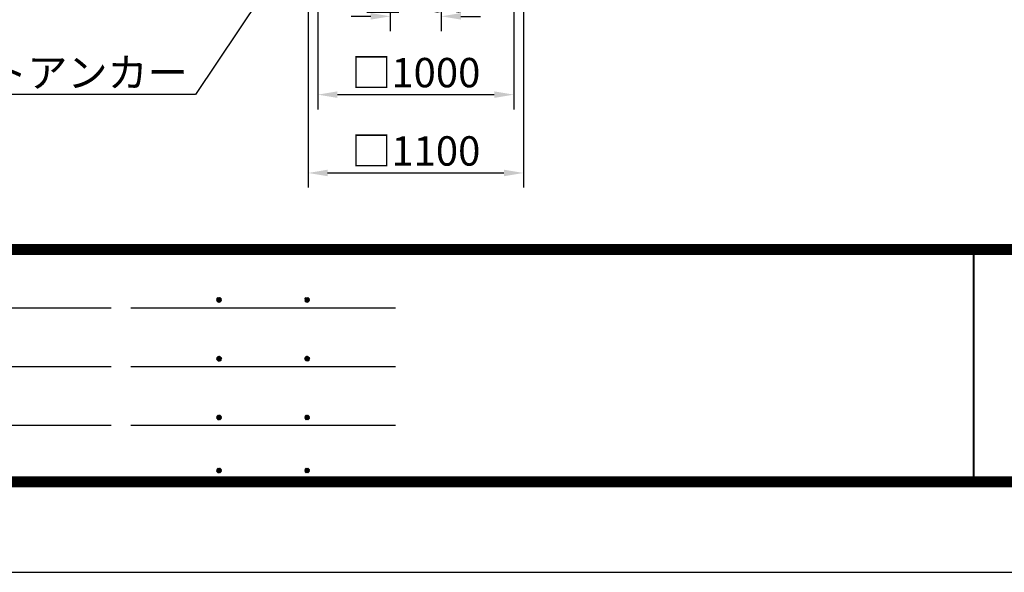
# Model space of a CAD drawing. Extents: x 0 to 21000, y 0 to 14850.
# Drawn here: x 3858 to 8883, y 0 to 2823 of the extents above; entities that cross this region are included whole.
import ezdxf
from ezdxf.enums import TextEntityAlignment as Align

# ---------------------------------------------------------------- set-up
doc = ezdxf.new("R2010")
doc.units = 0
doc.header["$LTSCALE"] = 15
doc.layers.get('0').update_dxf_attribs({"linetype": 'CONTINUOUS'})
doc.layers.get('DEFPOINTS').update_dxf_attribs({"linetype": 'CONTINUOUS'})
doc.layers.add('P_2DIM', color=6, linetype='CONTINUOUS')
doc.layers.add('P_5DRAWFRAME', color=104, linetype='CONTINUOUS')
doc.styles.add('BIGFONT', font='simplex.shx', dxfattribs={"bigfont": 'bigfont.shx'})
doc.dimstyles.new('DIMBIGFONT$0', dxfattribs={"dimtxt": 3, "dimasz": 2, "dimexe": 1.5, "dimexo": 3, "dimgap": 0.75, "dimtad": 1, "dimdec": 1, "dimdsep": 46, "dimtxsty": 'BIGFONT', "dimsah": 1, "dimcen": 0, "dimclrt": 230, "dimadec": 1, "dimazin": 2, "dimtfac": 0.6, "dimtdec": 1, "dimtofl": 0, "dimtmove": 2, "dimatfit": 3, "dimfxl": 1, "dimtvp": 1, "dimtolj": 1, "dimarcsym": 0})
doc.dimstyles.new('DIMBIGFONT$7', dxfattribs={"dimtxt": 3, "dimasz": 2, "dimexe": 1.5, "dimexo": 3, "dimgap": 0.75, "dimtad": 1, "dimdec": 1, "dimdsep": 46, "dimtxsty": 'BIGFONT', "dimsah": 1, "dimcen": 0, "dimclrt": 230, "dimadec": 1, "dimazin": 2, "dimtfac": 0.6, "dimtdec": 1, "dimtofl": 0, "dimtmove": 0, "dimatfit": 3, "dimfxl": 1, "dimtvp": 1, "dimtolj": 1, "dimarcsym": 0})

# ---------------------------------------------------------------- blocks, each defined once
blk = doc.blocks.new('DFP3')
at = {"color": 0}
for p, q in [((21.5, 33.5), (408, 33.5)), ((21.5, 33.45), (408, 33.45)), ((21.5, 33.4), (408, 33.4)), ((21.5, 33.35), (408, 33.35)), ((21.5, 33.3), (408, 33.3)), ((21.5, 33.25), (408, 33.25)), ((21.5, 33.2), (408, 33.2)), ((21.5, 33.15), (408, 33.15)), ((21.5, 33.1), (408, 33.1)), ((21.5, 33.05), (408, 33.05)), ((21.5, 33), (408, 33)), ((21.5, 32.95), (408, 32.95)), ((21.5, 32.9), (408, 32.9)), ((21.5, 32.85), (408, 32.85)), ((21.5, 32.8), (408, 32.8)), ((21.5, 32.75), (408, 32.75)), ((21.5, 32.7), (408, 32.7)), ((21.5, 32.65), (408, 32.65)), ((21.5, 32.6), (408, 32.6)), ((21.5, 32.55), (408, 32.55)), ((21.5, 32.5), (408, 32.5)), ((174.47, 33), (174.47, 9)), ((174.53, 33), (174.53, 9)), ((97.25, 27.82), (97.5, 28.07)), ((97.25, 27.82), (97.5, 27.57)), ((97.26, 27.76), (97.56, 28.07)), ((97.26, 27.89), (97.56, 27.58)), ((97.27, 27.91), (97.41, 28.06)), ((97.27, 27.74), (97.41, 27.59)), ((97.28, 27.71), (97.61, 28.05)), ((97.28, 27.94), (97.61, 27.6)), ((97.31, 27.67), (97.66, 28.02)), ((97.31, 27.98), (97.66, 27.63)), ((97.34, 28.02), (97.69, 27.67)), ((97.34, 27.63), (97.69, 27.98)), ((97.38, 28.05), (97.72, 27.71)), ((97.38, 27.6), (97.72, 27.94)), ((97.43, 28.07), (97.74, 27.76)), ((97.43, 27.58), (97.74, 27.89)), ((97.5, 28.07), (97.75, 27.82)), ((97.5, 27.57), (97.75, 27.83)), ((97.58, 28.06), (97.74, 27.9)), ((97.58, 27.59), (97.74, 27.75)), ((106.25, 27.82), (106.5, 28.07)), ((106.25, 27.82), (106.5, 27.57)), ((106.26, 27.76), (106.56, 28.07)), ((106.26, 27.89), (106.56, 27.58)), ((106.27, 27.91), (106.41, 28.06)), ((106.27, 27.74), (106.41, 27.59)), ((106.28, 27.71), (106.61, 28.05)), ((106.28, 27.94), (106.61, 27.6)), ((106.31, 27.67), (106.66, 28.02)), ((106.31, 27.98), (106.66, 27.63)), ((106.34, 28.02), (106.69, 27.67)), ((106.34, 27.63), (106.69, 27.98)), ((106.38, 28.05), (106.72, 27.71)), ((106.38, 27.6), (106.72, 27.94)), ((106.43, 28.07), (106.74, 27.76)), ((106.43, 27.58), (106.74, 27.89)), ((106.5, 28.07), (106.75, 27.82)), ((106.5, 27.57), (106.75, 27.83)), ((106.58, 28.06), (106.74, 27.9)), ((106.58, 27.59), (106.74, 27.75)), ((21.5, 27.03), (86.5, 27.03)), ((88.5, 27.03), (115.5, 27.03)), ((97.25, 21.82), (97.5, 22.07)), ((97.25, 21.82), (97.5, 21.57)), ((97.26, 21.76), (97.56, 22.07)), ((97.26, 21.89), (97.56, 21.58)), ((97.27, 21.91), (97.41, 22.06)), ((97.27, 21.74), (97.41, 21.59)), ((97.28, 21.71), (97.61, 22.05)), ((97.28, 21.94), (97.61, 21.6)), ((97.31, 21.67), (97.66, 22.02)), ((97.31, 21.98), (97.66, 21.63)), ((97.34, 22.02), (97.69, 21.67)), ((97.34, 21.63), (97.69, 21.98)), ((97.38, 22.05), (97.72, 21.71)), ((97.38, 21.6), (97.72, 21.94)), ((97.43, 22.07), (97.74, 21.76)), ((97.43, 21.58), (97.74, 21.89)), ((97.5, 22.07), (97.75, 21.82)), ((97.5, 21.57), (97.75, 21.83)), ((97.58, 22.06), (97.74, 21.9)), ((97.58, 21.59), (97.74, 21.75)), ((106.25, 21.82), (106.5, 22.07)), ((106.25, 21.82), (106.5, 21.57)), ((106.26, 21.76), (106.56, 22.07)), ((106.26, 21.89), (106.56, 21.58)), ((106.27, 21.91), (106.41, 22.06)), ((106.27, 21.74), (106.41, 21.59)), ((106.28, 21.71), (106.61, 22.05)), ((106.28, 21.94), (106.61, 21.6)), ((106.31, 21.67), (106.66, 22.02)), ((106.31, 21.98), (106.66, 21.63)), ((106.34, 22.02), (106.69, 21.67)), ((106.34, 21.63), (106.69, 21.98)), ((106.38, 22.05), (106.72, 21.71)), ((106.38, 21.6), (106.72, 21.94)), ((106.43, 22.07), (106.74, 21.76)), ((106.43, 21.58), (106.74, 21.89)), ((106.5, 22.07), (106.75, 21.82)), ((106.5, 21.57), (106.75, 21.83)), ((106.58, 22.06), (106.74, 21.9)), ((106.58, 21.59), (106.74, 21.75)), ((21.5, 21.03), (86.5, 21.03)), ((88.5, 21.03), (115.5, 21.03)), ((97.25, 15.82), (97.5, 16.07)), ((97.25, 15.82), (97.5, 15.57)), ((97.26, 15.76), (97.56, 16.07)), ((97.26, 15.89), (97.56, 15.58)), ((97.27, 15.91), (97.41, 16.06)), ((97.27, 15.74), (97.41, 15.59)), ((97.28, 15.71), (97.61, 16.05)), ((97.28, 15.94), (97.61, 15.6)), ((97.31, 15.67), (97.66, 16.02)), ((97.31, 15.98), (97.66, 15.63)), ((97.34, 16.02), (97.69, 15.67)), ((97.34, 15.63), (97.69, 15.98)), ((97.38, 16.05), (97.72, 15.71)), ((97.38, 15.6), (97.72, 15.94)), ((97.43, 16.07), (97.74, 15.76)), ((97.43, 15.58), (97.74, 15.89)), ((97.5, 16.07), (97.75, 15.82)), ((97.5, 15.57), (97.75, 15.83)), ((97.58, 16.06), (97.74, 15.9)), ((97.58, 15.59), (97.74, 15.75)), ((106.25, 15.82), (106.5, 16.07)), ((106.25, 15.82), (106.5, 15.57)), ((106.26, 15.76), (106.56, 16.07)), ((106.26, 15.89), (106.56, 15.58)), ((106.27, 15.91), (106.41, 16.06)), ((106.27, 15.74), (106.41, 15.59)), ((106.28, 15.71), (106.61, 16.05)), ((106.28, 15.94), (106.61, 15.6)), ((106.31, 15.67), (106.66, 16.02)), ((106.31, 15.98), (106.66, 15.63)), ((106.34, 16.02), (106.69, 15.67)), ((106.34, 15.63), (106.69, 15.98)), ((106.38, 16.05), (106.72, 15.71)), ((106.38, 15.6), (106.72, 15.94)), ((106.43, 16.07), (106.74, 15.76)), ((106.43, 15.58), (106.74, 15.89)), ((106.5, 16.07), (106.75, 15.82)), ((106.5, 15.57), (106.75, 15.83)), ((106.58, 16.06), (106.74, 15.9)), ((106.58, 15.59), (106.74, 15.75)), ((21.5, 15.03), (86.5, 15.03)), ((88.5, 15.03), (115.5, 15.03)), ((97.25, 10.4), (97.5, 10.65)), ((97.25, 10.4), (97.5, 10.15)), ((97.26, 10.34), (97.56, 10.64)), ((97.26, 10.46), (97.56, 10.16)), ((97.27, 10.49), (97.41, 10.63)), ((97.27, 10.31), (97.41, 10.17)), ((97.28, 10.29), (97.61, 10.62)), ((97.28, 10.51), (97.61, 10.18)), ((97.31, 10.24), (97.66, 10.59)), ((97.31, 10.56), (97.66, 10.21)), ((97.34, 10.59), (97.69, 10.24)), ((97.34, 10.21), (97.69, 10.56)), ((97.38, 10.62), (97.72, 10.28)), ((97.38, 10.18), (97.72, 10.52)), ((97.43, 10.64), (97.74, 10.33)), ((97.43, 10.16), (97.74, 10.47)), ((97.5, 10.65), (97.75, 10.4)), ((97.5, 10.15), (97.75, 10.4)), ((97.58, 10.64), (97.74, 10.48)), ((97.58, 10.16), (97.74, 10.32)), ((106.25, 10.4), (106.5, 10.65)), ((106.25, 10.4), (106.5, 10.15)), ((106.26, 10.34), (106.56, 10.64)), ((106.26, 10.46), (106.56, 10.16)), ((106.27, 10.49), (106.41, 10.63)), ((106.27, 10.31), (106.41, 10.17)), ((106.28, 10.29), (106.61, 10.62)), ((106.28, 10.51), (106.61, 10.18)), ((106.31, 10.24), (106.66, 10.59)), ((106.31, 10.56), (106.66, 10.21)), ((106.34, 10.59), (106.69, 10.24)), ((106.34, 10.21), (106.69, 10.56)), ((106.38, 10.62), (106.72, 10.28)), ((106.38, 10.18), (106.72, 10.52)), ((106.43, 10.64), (106.74, 10.33)), ((106.43, 10.16), (106.74, 10.47)), ((106.5, 10.65), (106.75, 10.4)), ((106.5, 10.15), (106.75, 10.4)), ((106.58, 10.64), (106.74, 10.48)), ((106.58, 10.16), (106.74, 10.32)), ((21.5, 9.75), (408, 9.75)), ((21.5, 9.7), (408, 9.7)), ((21.5, 9.65), (408, 9.65)), ((21.5, 9.6), (408, 9.6)), ((21.5, 9.55), (408, 9.55)), ((21.5, 9.5), (408, 9.5)), ((21.5, 9.45), (408, 9.45)), ((21.5, 9.4), (408, 9.4)), ((21.5, 9.35), (408, 9.35)), ((21.5, 9.3), (408, 9.3)), ((21.5, 9.25), (408, 9.25)), ((21.5, 9.2), (408, 9.2)), ((21.5, 9.15), (408, 9.15)), ((21.5, 9.1), (408, 9.1)), ((21.5, 9.05), (408, 9.05)), ((21.5, 9), (408, 9)), ((21.5, 8.95), (408, 8.95)), ((21.5, 8.9), (408, 8.9)), ((21.5, 8.85), (408, 8.85)), ((21.5, 8.8), (408, 8.8)), ((21.5, 8.75), (408, 8.75))]:
    blk.add_line(p, q, dxfattribs=at)
at = {"layer": 'DEFPOINTS', "color": 0}
blk.add_line((0, 0), (420, 0), dxfattribs=at)
at = {"color": 83, "ltscale": 0.5, "style": 'BIGFONT', "flags": 8}
for tag, p in [('REV04', (26.47, 27.61)), ('REV03', (26.47, 21.7)), ('REV02', (26.47, 15.58)), ('REV01', (26.47, 10.33))]:
    blk.add_attdef(tag, text='', height=2, dxfattribs=at).set_placement(p, align=Align.BOTTOM_LEFT)
for tag, p in [('REVD4', (80.98, 27.61)), ('R4D', (92.67, 27.61)), ('R4C', (101.8, 27.61)), ('R4A', (110.92, 27.61)), ('REVD3', (80.98, 21.7)), ('R3D', (92.67, 21.7)), ('R3C', (101.8, 21.7)), ('R3A', (110.92, 21.7)), ('REVD2', (80.98, 15.58)), ('R2D', (92.67, 15.58)), ('R2C', (101.8, 15.58)), ('R2A', (110.92, 15.58)), ('REVD1', (80.98, 10.33)), ('R1D', (92.67, 10.33)), ('R1C', (101.8, 10.33)), ('R1A', (110.92, 10.33))]:
    blk.add_attdef(tag, text='', height=2, dxfattribs=at).set_placement(p, align=Align.BOTTOM_CENTER)
at = {"color": 83, "style": 'BIGFONT'}
for tag, height, p in [('PROJECT1', 4, (283.38, 25.6)), ('DATE', 3, (344.68, 25.84)), ('SCALE', 3, (379.68, 25.84)), ('PROJECT2', 4, (284.2, 17.84)), ('PROJECT3', 4, (284.2, 10.57)), ('DWGNO', 3, (358.68, 10.57))]:
    blk.add_attdef(tag, text='', height=height, dxfattribs=at).set_placement(p, align=Align.BOTTOM_CENTER)
blk = doc.blocks.new('*D21')
at = {"layer": 'DEFPOINTS', "color": 0}
for p in [(5329.2, 3484.9), (6429.2, 3484.9), (6429.2, 2039.7)]:
    blk.add_point(p, dxfattribs=at)
at = {"layer": 'P_2DIM', "color": 0, "lineweight": -2}
for p, q in [((5329.2, 3334.9), (5329.2, 1964.7)), ((6429.2, 3334.9), (6429.2, 1964.7)), ((5429.2, 2039.7), (6329.2, 2039.7))]:
    blk.add_line(p, q, dxfattribs=at)
at = {"layer": 'P_2DIM', "color": 0}
for points in [[(5429.2, 2056.4), (5429.2, 2023.1), (5329.2, 2039.7)], [(6329.2, 2056.4), (6329.2, 2023.1), (6429.2, 2039.7)]]:
    blk.add_solid(points, dxfattribs=at)
at = {"layer": 'P_2DIM', "color": 230, "insert": (5879.2, 2152.2), "char_height": 150, "attachment_point": 5, "style": 'BIGFONT'}
blk.add_mtext('\\A1;□1100', dxfattribs=at)
blk = doc.blocks.new('*D22')
at = {"layer": 'DEFPOINTS', "color": 0}
for p in [(5749.2, 3764.9), (6009.2, 3764.9), (6009.2, 2839.7)]:
    blk.add_point(p, dxfattribs=at)
at = {"layer": 'P_2DIM', "color": 0, "lineweight": -2}
for p, q in [((5749.2, 3614.9), (5749.2, 2764.7)), ((6009.2, 3614.9), (6009.2, 2764.7)), ((5649.2, 2839.7), (5549.2, 2839.7)), ((6109.2, 2839.7), (6209.2, 2839.7))]:
    blk.add_line(p, q, dxfattribs=at)
at = {"layer": 'P_2DIM', "color": 0}
for points in [[(5649.2, 2856.4), (5649.2, 2823.1), (5749.2, 2839.7)], [(6109.2, 2856.4), (6109.2, 2823.1), (6009.2, 2839.7)]]:
    blk.add_solid(points, dxfattribs=at)
at = {"layer": 'P_2DIM', "color": 230, "insert": (5881.2, 2936.4), "char_height": 150, "attachment_point": 5, "style": 'BIGFONT'}
blk.add_mtext('\\A1;□260', dxfattribs=at)
blk = doc.blocks.new('*D23')
at = {"layer": 'DEFPOINTS', "color": 0}
for p in [(5379.2, 3634.9), (6379.2, 3634.9), (6379.2, 2439.7)]:
    blk.add_point(p, dxfattribs=at)
at = {"layer": 'P_2DIM', "color": 0, "lineweight": -2}
for p, q in [((5379.2, 3484.9), (5379.2, 2364.7)), ((6379.2, 3484.9), (6379.2, 2364.7)), ((5479.2, 2439.7), (6279.2, 2439.7))]:
    blk.add_line(p, q, dxfattribs=at)
at = {"layer": 'P_2DIM', "color": 0}
for points in [[(5479.2, 2456.4), (5479.2, 2423.1), (5379.2, 2439.7)], [(6279.2, 2456.4), (6279.2, 2423.1), (6379.2, 2439.7)]]:
    blk.add_solid(points, dxfattribs=at)
at = {"layer": 'P_2DIM', "color": 230, "insert": (5879.2, 2552.2), "char_height": 150, "attachment_point": 5, "style": 'BIGFONT'}
blk.add_mtext('\\A1;□1000', dxfattribs=at)

msp = doc.modelspace()

# ---------------------------------------------------------------- block references
at = {"layer": 'P_5DRAWFRAME', "xscale": 50, "yscale": 50, "zscale": 50}
msp.add_blockref('DFP3', (0, 0), dxfattribs=at)

# ---------------------------------------------------------------- texts
at = {"layer": 'P_2DIM', "insert": (4715.4, 2477.24), "char_height": 150, "attachment_point": 9, "style": 'BIGFONT'}
msp.add_mtext('{\\C230;4-M16セットアンカー}', dxfattribs=at)

# ---------------------------------------------------------------- dimensions: what is measured, and where the dimension line sits
at = {"layer": 'P_2DIM'}
dim = msp.add_linear_dim(base=(6009.18, 2839.74), p1=(5749.18, 3764.94), p2=(6009.18, 3764.94), text='□<>', dimstyle='DIMBIGFONT$0', override={"dimscale": 50, "dimazin": 2}, dxfattribs=at)
dim.commit()
dim.dimension.update_dxf_attribs({"geometry": '*D22', "text_midpoint": (5881.18, 2936.36), "dimtype": 160})
for base, p1, p2, picture, middle in [((6379.18, 2439.74), (5379.18, 3634.94), (6379.18, 3634.94), '*D23', (5879.18, 2552.24)), ((6429.18, 2039.74), (5329.18, 3484.94), (6429.18, 3484.94), '*D21', (5879.18, 2152.24))]:
    dim = msp.add_linear_dim(base=base, p1=p1, p2=p2, text='□<>', dimstyle='DIMBIGFONT$0', override={"dimscale": 50, "dimazin": 2}, dxfattribs=at)
    dim.commit()
    dim.dimension.update_dxf_attribs({"geometry": picture, "text_midpoint": middle})

# ---------------------------------------------------------------- leaders
at = {"layer": 'P_2DIM', "annotation_type": 0, "has_hookline": 1, "hookline_direction": 1, "text_width": 1642.86}
msp.add_leader([(5661.18, 3796.94), (4754.9, 2439.74), (4752.9, 2439.74)], dimstyle='DIMBIGFONT$7', override={"dimscale": 50, "dimazin": 2}, dxfattribs=at)

doc.saveas('drawing.dxf')
